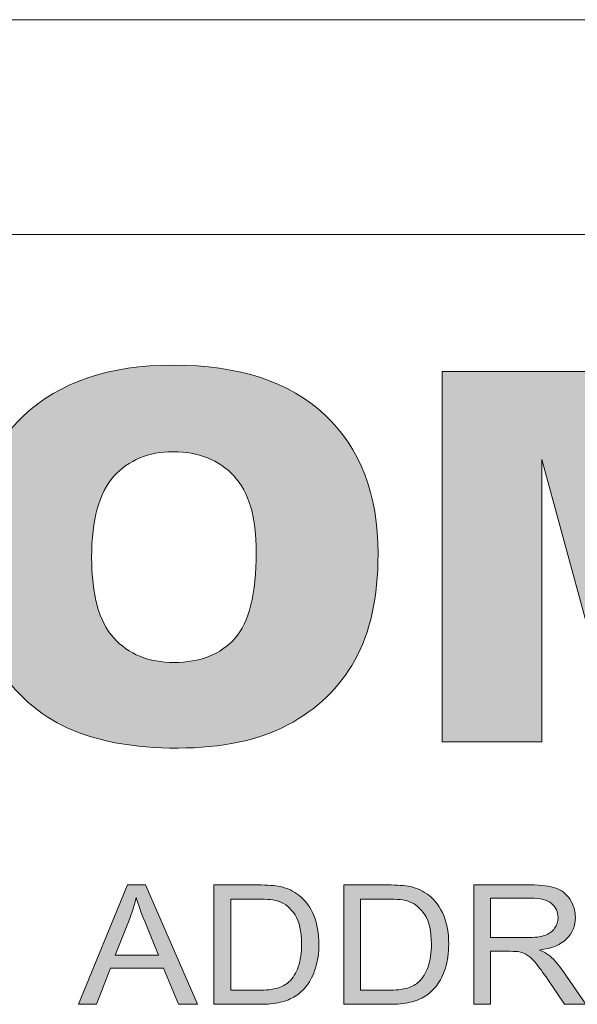
# Model space of a CAD drawing. Units: millimetres. Extents: x 0 to 420, y -120 to 88.
# Drawn here: x 132 to 145, y -56 to -33 of the extents above; entities that cross this region are included whole.
import ezdxf

# ---------------------------------------------------------------- set-up
doc = ezdxf.new("R2010")
doc.units = ezdxf.units.MM
doc.layers.add('COM24-Back', color=7, linetype='Continuous', lineweight=15)

# ---------------------------------------------------------------- blocks, each defined once
blk = doc.blocks.new('COM24-Back')
at = {"layer": 'COM24-Back', "linetype": 'Continuous', "true_color": 0xbbbaba}
h = blk.add_hatch(color=9, dxfattribs=at)
h.dxf.hatch_style = 1
edge = h.paths.add_edge_path()
edge.add_spline(control_points=[(139.620404, 72.491282), (139.981054, 73.135935), (140.161385, 73.961837), (140.161395, 74.968992)], knot_values=[0, 0, 0, 0, 1, 1, 1, 1], degree=3, periodic=0)
edge.add_spline(control_points=[(140.161395, 74.968992), (140.161385, 76.356268), (139.748606, 77.434938), (138.923058, 78.205004)], knot_values=[0, 0, 0, 0, 1, 1, 1, 1], degree=3, periodic=0)
edge.add_spline(control_points=[(138.923058, 78.205004), (138.097492, 78.975055), (136.921699, 79.360084), (135.395674, 79.360093)], knot_values=[0, 0, 0, 0, 1, 1, 1, 1], degree=3, periodic=0)
edge.add_spline(control_points=[(135.395674, 79.360093), (133.907165, 79.360084), (132.745965, 78.968197), (131.91207, 78.18443)], knot_values=[0, 0, 0, 0, 1, 1, 1, 1], degree=3, periodic=0)
edge.add_spline(control_points=[(131.91207, 78.18443), (131.078173, 77.400648), (130.661225, 76.305323), (130.661225, 74.898452)], knot_values=[0, 0, 0, 0, 1, 1, 1, 1], degree=3, periodic=0)
edge.add_spline(control_points=[(130.661225, 74.898452), (130.661225, 73.891297), (130.871783, 73.052659), (131.292902, 72.382533)], knot_values=[0, 0, 0, 0, 1, 1, 1, 1], degree=3, periodic=0)
edge.add_spline(control_points=[(131.292902, 72.382533), (131.714018, 71.712404), (132.263347, 71.222545), (132.940891, 70.912955)], knot_values=[0, 0, 0, 0, 1, 1, 1, 1], degree=3, periodic=0)
edge.add_spline(control_points=[(132.940891, 70.912955), (133.618428, 70.603363), (134.474214, 70.448568), (135.50825, 70.448568)], knot_values=[0, 0, 0, 0, 1, 1, 1, 1], degree=3, periodic=0)
edge.add_spline(control_points=[(135.50825, 70.448568), (136.525598, 70.448568), (137.375129, 70.627856), (138.056847, 70.986434)], knot_values=[0, 0, 0, 0, 1, 1, 1, 1], degree=3, periodic=0)
edge.add_spline(control_points=[(138.056847, 70.986434), (138.73855, 71.34501), (139.259735, 71.846626), (139.620404, 72.491282)], knot_values=[0, 0, 0, 0, 1, 1, 1, 1], degree=3, periodic=0)
edge = h.paths.add_edge_path(flags=16)
edge.add_spline(control_points=[(134.010363, 73.011512), (133.666377, 73.39164), (133.494386, 74.0167), (133.49439, 74.886694)], knot_values=[0, 0, 0, 0, 1, 1, 1, 1], degree=3, periodic=0)
edge.add_spline(control_points=[(133.49439, 74.886694), (133.494386, 75.764518), (133.66742, 76.393497), (134.01349, 76.773633)], knot_values=[0, 0, 0, 0, 1, 1, 1, 1], degree=3, periodic=0)
edge.add_spline(control_points=[(134.01349, 76.773633), (134.359553, 77.153758), (134.818196, 77.343823), (135.38942, 77.34383)], knot_values=[0, 0, 0, 0, 1, 1, 1, 1], degree=3, periodic=0)
edge.add_spline(control_points=[(135.38942, 77.34383), (135.98565, 77.343823), (136.457844, 77.156697), (136.806002, 76.782451)], knot_values=[0, 0, 0, 0, 1, 1, 1, 1], degree=3, periodic=0)
edge.add_spline(control_points=[(136.806002, 76.782451), (137.154147, 76.408192), (137.328223, 75.815463), (137.32823, 75.004261)], knot_values=[0, 0, 0, 0, 1, 1, 1, 1], degree=3, periodic=0)
edge.add_spline(control_points=[(137.32823, 75.004261), (137.328223, 74.040213), (137.161444, 73.372046), (136.827892, 72.999755)], knot_values=[0, 0, 0, 0, 1, 1, 1, 1], degree=3, periodic=0)
edge.add_spline(control_points=[(136.827892, 72.999755), (136.494327, 72.62746), (136.023176, 72.441314), (135.414437, 72.441315)], knot_values=[0, 0, 0, 0, 1, 1, 1, 1], degree=3, periodic=0)
edge.add_spline(control_points=[(135.414437, 72.441315), (134.822366, 72.441314), (134.354341, 72.631379), (134.010363, 73.011512)], knot_values=[0, 0, 0, 0, 1, 1, 1, 1], degree=3, periodic=0)
h = blk.add_hatch(color=9, dxfattribs=at)
h.dxf.hatch_style = 1
h.paths.add_polyline_path([(143.976373, 77.167481), (145.765082, 70.595526), (147.860247, 70.595526), (149.65521, 77.167481), (149.65521, 70.595526), (151.969274, 70.595526), (151.969274, 79.213135), (148.254263, 79.213135), (146.822046, 73.969678), (145.383574, 79.213135), (141.656055, 79.213135), (141.656055, 70.595526), (143.976373, 70.595526)])
h = blk.add_hatch(color=9, dxfattribs=at)
h.dxf.hatch_style = 1
h.paths.add_polyline_path([(133.192602, 64.485626), (134.327591, 67.263407), (134.748928, 67.263407), (135.958508, 64.485626), (135.51298, 64.485626), (135.168249, 65.326919), (133.932462, 65.326919), (133.607891, 64.485626)])
edge = h.paths.add_edge_path(flags=16)
edge.add_line((134.369927, 66.441062), (134.045356, 65.626297))
edge.add_line((134.045356, 65.626297), (135.047291, 65.626297))
edge.add_line((135.047291, 65.626297), (134.738848, 66.395587))
edge.add_spline(control_points=[(134.738848, 66.395587), (134.644768, 66.629277), (134.574882, 66.821284), (134.529188, 66.971607)], knot_values=[0, 0, 0, 0, 1, 1, 1, 1], degree=3, periodic=0)
edge.add_spline(control_points=[(134.529188, 66.971607), (134.491555, 66.793493), (134.438468, 66.616645), (134.369927, 66.441062)], knot_values=[0, 0, 0, 0, 1, 1, 1, 1], degree=3, periodic=0)
h = blk.add_hatch(color=9, dxfattribs=at)
h.dxf.hatch_style = 1
edge = h.paths.add_edge_path(flags=16)
edge.add_line((137.353217, 66.935606), (136.7323, 66.935606))
edge.add_line((136.7323, 66.935606), (136.7323, 64.813427))
edge.add_line((136.7323, 64.813427), (137.363297, 64.813427))
edge.add_spline(control_points=[(137.363297, 64.813427), (137.558172, 64.813427), (137.71105, 64.83048), (137.82193, 64.864587)], knot_values=[0, 0, 0, 0, 1, 1, 1, 1], degree=3, periodic=0)
edge.add_spline(control_points=[(137.82193, 64.864587), (137.932806, 64.898693), (138.021172, 64.946694), (138.087029, 65.008592)], knot_values=[0, 0, 0, 0, 1, 1, 1, 1], degree=3, periodic=0)
edge.add_spline(control_points=[(138.087029, 65.008592), (138.179762, 65.095752), (138.252, 65.212914), (138.303746, 65.360078)], knot_values=[0, 0, 0, 0, 1, 1, 1, 1], degree=3, periodic=0)
edge.add_spline(control_points=[(138.303746, 65.360078), (138.355487, 65.50724), (138.381358, 65.685667), (138.38136, 65.895359)], knot_values=[0, 0, 0, 0, 1, 1, 1, 1], degree=3, periodic=0)
edge.add_spline(control_points=[(138.38136, 65.895359), (138.381358, 66.185894), (138.330623, 66.409165), (138.229155, 66.565172)], knot_values=[0, 0, 0, 0, 1, 1, 1, 1], degree=3, periodic=0)
edge.add_spline(control_points=[(138.229155, 66.565172), (138.127682, 66.721175), (138.004373, 66.825705), (137.859225, 66.878762)], knot_values=[0, 0, 0, 0, 1, 1, 1, 1], degree=3, periodic=0)
edge.add_spline(control_points=[(137.859225, 66.878762), (137.754393, 66.916655), (137.585724, 66.935603), (137.353217, 66.935606)], knot_values=[0, 0, 0, 0, 1, 1, 1, 1], degree=3, periodic=0)
edge = h.paths.add_edge_path()
edge.add_line((137.407649, 64.485626), (136.341202, 64.485626))
edge.add_line((136.341202, 64.485626), (136.341202, 67.263407))
edge.add_line((136.341202, 67.263407), (137.359265, 67.263407))
edge.add_spline(control_points=[(137.359265, 67.263407), (137.589084, 67.263404), (137.764473, 67.25014), (137.885433, 67.223616)], knot_values=[0, 0, 0, 0, 1, 1, 1, 1], degree=3, periodic=0)
edge.add_spline(control_points=[(137.885433, 67.223616), (138.054772, 67.18698), (138.199249, 67.120662), (138.318865, 67.024662)], knot_values=[0, 0, 0, 0, 1, 1, 1, 1], degree=3, periodic=0)
edge.add_spline(control_points=[(138.318865, 67.024662), (138.474764, 66.900865), (138.591354, 66.74265), (138.668635, 66.550014)], knot_values=[0, 0, 0, 0, 1, 1, 1, 1], degree=3, periodic=0)
edge.add_spline(control_points=[(138.668635, 66.550014), (138.745911, 66.357373), (138.784551, 66.137261), (138.784554, 65.889675)], knot_values=[0, 0, 0, 0, 1, 1, 1, 1], degree=3, periodic=0)
edge.add_spline(control_points=[(138.784554, 65.889675), (138.784551, 65.678719), (138.758342, 65.491765), (138.705931, 65.328813)], knot_values=[0, 0, 0, 0, 1, 1, 1, 1], degree=3, periodic=0)
edge.add_spline(control_points=[(138.705931, 65.328813), (138.653513, 65.16586), (138.586314, 65.031013), (138.504334, 64.924273)], knot_values=[0, 0, 0, 0, 1, 1, 1, 1], degree=3, periodic=0)
edge.add_spline(control_points=[(138.504334, 64.924273), (138.422349, 64.817532), (138.332639, 64.733529), (138.235203, 64.672264)], knot_values=[0, 0, 0, 0, 1, 1, 1, 1], degree=3, periodic=0)
edge.add_spline(control_points=[(138.235203, 64.672264), (138.137762, 64.610999), (138.020164, 64.564576), (137.882409, 64.532996)], knot_values=[0, 0, 0, 0, 1, 1, 1, 1], degree=3, periodic=0)
edge.add_spline(control_points=[(137.882409, 64.532996), (137.744649, 64.501416), (137.586396, 64.485626), (137.407649, 64.485626)], knot_values=[0, 0, 0, 0, 1, 1, 1, 1], degree=3, periodic=0)
h = blk.add_hatch(color=9, dxfattribs=at)
h.dxf.hatch_style = 1
edge = h.paths.add_edge_path(flags=16)
edge.add_line((140.375426, 66.935606), (139.754508, 66.935606))
edge.add_line((139.754508, 66.935606), (139.754508, 64.813427))
edge.add_line((139.754508, 64.813427), (140.385506, 64.813427))
edge.add_spline(control_points=[(140.385506, 64.813427), (140.580381, 64.813427), (140.733259, 64.83048), (140.844138, 64.864587)], knot_values=[0, 0, 0, 0, 1, 1, 1, 1], degree=3, periodic=0)
edge.add_spline(control_points=[(140.844138, 64.864587), (140.955015, 64.898693), (141.043381, 64.946694), (141.109238, 65.008592)], knot_values=[0, 0, 0, 0, 1, 1, 1, 1], degree=3, periodic=0)
edge.add_spline(control_points=[(141.109238, 65.008592), (141.20197, 65.095752), (141.274209, 65.212914), (141.325954, 65.360078)], knot_values=[0, 0, 0, 0, 1, 1, 1, 1], degree=3, periodic=0)
edge.add_spline(control_points=[(141.325954, 65.360078), (141.377695, 65.50724), (141.403567, 65.685667), (141.403569, 65.895359)], knot_values=[0, 0, 0, 0, 1, 1, 1, 1], degree=3, periodic=0)
edge.add_spline(control_points=[(141.403569, 65.895359), (141.403567, 66.185894), (141.352832, 66.409165), (141.251364, 66.565172)], knot_values=[0, 0, 0, 0, 1, 1, 1, 1], degree=3, periodic=0)
edge.add_spline(control_points=[(141.251364, 66.565172), (141.149891, 66.721175), (141.026581, 66.825705), (140.881434, 66.878762)], knot_values=[0, 0, 0, 0, 1, 1, 1, 1], degree=3, periodic=0)
edge.add_spline(control_points=[(140.881434, 66.878762), (140.776602, 66.916655), (140.607933, 66.935603), (140.375426, 66.935606)], knot_values=[0, 0, 0, 0, 1, 1, 1, 1], degree=3, periodic=0)
edge = h.paths.add_edge_path()
edge.add_line((140.429857, 64.485626), (139.363411, 64.485626))
edge.add_line((139.363411, 64.485626), (139.363411, 67.263407))
edge.add_line((139.363411, 67.263407), (140.381474, 67.263407))
edge.add_spline(control_points=[(140.381474, 67.263407), (140.611293, 67.263404), (140.786681, 67.25014), (140.907641, 67.223616)], knot_values=[0, 0, 0, 0, 1, 1, 1, 1], degree=3, periodic=0)
edge.add_spline(control_points=[(140.907641, 67.223616), (141.076981, 67.18698), (141.221458, 67.120662), (141.341074, 67.024662)], knot_values=[0, 0, 0, 0, 1, 1, 1, 1], degree=3, periodic=0)
edge.add_spline(control_points=[(141.341074, 67.024662), (141.496973, 66.900865), (141.613563, 66.74265), (141.690844, 66.550014)], knot_values=[0, 0, 0, 0, 1, 1, 1, 1], degree=3, periodic=0)
edge.add_spline(control_points=[(141.690844, 66.550014), (141.76812, 66.357373), (141.80676, 66.137261), (141.806762, 65.889675)], knot_values=[0, 0, 0, 0, 1, 1, 1, 1], degree=3, periodic=0)
edge.add_spline(control_points=[(141.806762, 65.889675), (141.80676, 65.678719), (141.780551, 65.491765), (141.72814, 65.328813)], knot_values=[0, 0, 0, 0, 1, 1, 1, 1], degree=3, periodic=0)
edge.add_spline(control_points=[(141.72814, 65.328813), (141.675722, 65.16586), (141.608523, 65.031013), (141.526543, 64.924273)], knot_values=[0, 0, 0, 0, 1, 1, 1, 1], degree=3, periodic=0)
edge.add_spline(control_points=[(141.526543, 64.924273), (141.444558, 64.817532), (141.354847, 64.733529), (141.257412, 64.672264)], knot_values=[0, 0, 0, 0, 1, 1, 1, 1], degree=3, periodic=0)
edge.add_spline(control_points=[(141.257412, 64.672264), (141.159971, 64.610999), (141.042373, 64.564576), (140.904617, 64.532996)], knot_values=[0, 0, 0, 0, 1, 1, 1, 1], degree=3, periodic=0)
edge.add_spline(control_points=[(140.904617, 64.532996), (140.766858, 64.501416), (140.608605, 64.485626), (140.429857, 64.485626)], knot_values=[0, 0, 0, 0, 1, 1, 1, 1], degree=3, periodic=0)
h = blk.add_hatch(color=9, dxfattribs=at)
h.dxf.hatch_style = 1
edge = h.paths.add_edge_path(flags=16)
edge.add_line((143.718172, 66.956449), (142.782764, 66.956449))
edge.add_line((142.782764, 66.956449), (142.782764, 66.037469))
edge.add_line((142.782764, 66.037469), (143.623422, 66.037469))
edge.add_spline(control_points=[(143.623422, 66.037469), (143.802169, 66.037468), (143.941942, 66.054837), (144.042743, 66.089577)], knot_values=[0, 0, 0, 0, 1, 1, 1, 1], degree=3, periodic=0)
edge.add_spline(control_points=[(144.042743, 66.089577), (144.143539, 66.124313), (144.220146, 66.179894), (144.272563, 66.256319)], knot_values=[0, 0, 0, 0, 1, 1, 1, 1], degree=3, periodic=0)
edge.add_spline(control_points=[(144.272563, 66.256319), (144.324976, 66.332741), (144.351183, 66.415796), (144.351186, 66.505486)], knot_values=[0, 0, 0, 0, 1, 1, 1, 1], degree=3, periodic=0)
edge.add_spline(control_points=[(144.351186, 66.505486), (144.351183, 66.636856), (144.300448, 66.74486), (144.19898, 66.829497)], knot_values=[0, 0, 0, 0, 1, 1, 1, 1], degree=3, periodic=0)
edge.add_spline(control_points=[(144.19898, 66.829497), (144.097508, 66.914129), (143.937239, 66.956446), (143.718172, 66.956449)], knot_values=[0, 0, 0, 0, 1, 1, 1, 1], degree=3, periodic=0)
edge = h.paths.add_edge_path()
edge.add_line((143.236356, 65.719143), (142.782764, 65.719143))
edge.add_line((142.782764, 65.719143), (142.782764, 64.485626))
edge.add_line((142.782764, 64.485626), (142.391666, 64.485626))
edge.add_line((142.391666, 64.485626), (142.391666, 67.263407))
edge.add_line((142.391666, 67.263407), (143.702044, 67.263407))
edge.add_spline(control_points=[(143.702044, 67.263407), (143.965462, 67.263404), (144.165715, 67.238456), (144.302802, 67.188562)], knot_values=[0, 0, 0, 0, 1, 1, 1, 1], degree=3, periodic=0)
edge.add_spline(control_points=[(144.302802, 67.188562), (144.439886, 67.138663), (144.54942, 67.050555), (144.631405, 66.924237)], knot_values=[0, 0, 0, 0, 1, 1, 1, 1], degree=3, periodic=0)
edge.add_spline(control_points=[(144.631405, 66.924237), (144.713385, 66.797915), (144.754376, 66.658331), (144.754379, 66.505486)], knot_values=[0, 0, 0, 0, 1, 1, 1, 1], degree=3, periodic=0)
edge.add_spline(control_points=[(144.754379, 66.505486), (144.754376, 66.308424), (144.686505, 66.142314), (144.550766, 66.007153)], knot_values=[0, 0, 0, 0, 1, 1, 1, 1], degree=3, periodic=0)
edge.add_spline(control_points=[(144.550766, 66.007153), (144.415022, 65.871989), (144.205362, 65.786091), (143.921785, 65.74946)], knot_values=[0, 0, 0, 0, 1, 1, 1, 1], degree=3, periodic=0)
edge.add_spline(control_points=[(143.921785, 65.74946), (144.025269, 65.70272), (144.103892, 65.656613), (144.157653, 65.611139)], knot_values=[0, 0, 0, 0, 1, 1, 1, 1], degree=3, periodic=0)
edge.add_spline(control_points=[(144.157653, 65.611139), (144.271889, 65.512608), (144.380079, 65.389446), (144.482223, 65.241652)], knot_values=[0, 0, 0, 0, 1, 1, 1, 1], degree=3, periodic=0)
edge.add_line((144.482223, 65.241652), (144.996295, 64.485626))
edge.add_line((144.996295, 64.485626), (144.504399, 64.485626))
edge.add_line((144.504399, 64.485626), (144.113301, 65.063541))
edge.add_spline(control_points=[(144.113301, 65.063541), (143.999061, 65.230283), (143.904983, 65.357866), (143.831066, 65.446291)], knot_values=[0, 0, 0, 0, 1, 1, 1, 1], degree=3, periodic=0)
edge.add_spline(control_points=[(143.831066, 65.446291), (143.757146, 65.534714), (143.690955, 65.596611), (143.632494, 65.631982)], knot_values=[0, 0, 0, 0, 1, 1, 1, 1], degree=3, periodic=0)
edge.add_spline(control_points=[(143.632494, 65.631982), (143.574029, 65.66735), (143.514558, 65.691983), (143.45408, 65.705879)], knot_values=[0, 0, 0, 0, 1, 1, 1, 1], degree=3, periodic=0)
edge.add_spline(control_points=[(143.45408, 65.705879), (143.409728, 65.71472), (143.337153, 65.719141), (143.236356, 65.719143)], knot_values=[0, 0, 0, 0, 1, 1, 1, 1], degree=3, periodic=0)
at = {"layer": 'COM24-Back'}
for points in [[(0.999949, 87.399989), (417.999863, 87.399989)], [(5.353509, 82.40014), (204.500092, 82.40014)], [(141.656055, 79.213135), (145.383574, 79.213135), (146.822046, 73.969678), (148.254263, 79.213135), (151.969274, 79.213135), (151.969274, 70.595526), (149.65521, 70.595526), (149.65521, 77.167481), (147.860247, 70.595526), (145.765082, 70.595526), (143.976373, 77.167481), (143.976373, 70.595526), (141.656055, 70.595526), (141.656055, 79.213135)], [(133.49439, 74.886694), (133.49439, 74.886694)], [(133.192602, 64.485626), (134.327591, 67.263407), (134.748928, 67.263407), (135.958508, 64.485626), (135.51298, 64.485626), (135.168249, 65.326919), (133.932462, 65.326919), (133.607891, 64.485626), (133.192602, 64.485626)], [(136.341202, 64.485626), (136.341202, 67.263407), (137.359265, 67.263407)], [(139.363411, 64.485626), (139.363411, 67.263407), (140.381474, 67.263407)], [(142.391666, 64.485626), (142.391666, 67.263407), (143.702044, 67.263407)], [(137.353217, 66.935606), (136.7323, 66.935606), (136.7323, 64.813427)], [(140.375426, 66.935606), (139.754508, 66.935606), (139.754508, 64.813427)], [(143.718172, 66.956449), (142.782764, 66.956449), (142.782764, 66.037469)], [(134.369927, 66.441062), (134.045356, 65.626297)], [(134.045356, 65.626297), (135.047291, 65.626297), (134.738848, 66.395587)], [(142.782764, 66.037469), (143.623422, 66.037469)], [(143.236356, 65.719143), (142.782764, 65.719143), (142.782764, 64.485626), (142.391666, 64.485626)], [(144.482223, 65.241652), (144.996295, 64.485626), (144.504399, 64.485626), (144.113301, 65.063541)], [(136.7323, 64.813427), (137.363297, 64.813427)], [(139.754508, 64.813427), (140.385506, 64.813427)], [(137.407649, 64.485626), (136.341202, 64.485626)], [(140.429857, 64.485626), (139.363411, 64.485626)]]:
    blk.add_lwpolyline(points, dxfattribs=at)
for points in [[(131.91207, 78.18443), (132.745965, 78.968197), (133.907165, 79.360084), (135.395674, 79.360093)], [(135.395674, 79.360093), (136.921699, 79.360084), (138.097492, 78.975055), (138.923058, 78.205004)], [(130.661225, 74.898452), (130.661225, 76.305323), (131.078173, 77.400648), (131.91207, 78.18443)], [(138.923058, 78.205004), (139.748606, 77.434938), (140.161385, 76.356268), (140.161395, 74.968992)], [(135.38942, 77.34383), (134.818196, 77.343823), (134.359553, 77.153758), (134.01349, 76.773633)], [(136.806002, 76.782451), (136.457844, 77.156697), (135.98565, 77.343823), (135.38942, 77.34383)], [(134.01349, 76.773633), (133.66742, 76.393497), (133.494386, 75.764518), (133.49439, 74.886694)], [(137.32823, 75.004261), (137.328223, 75.815463), (137.154147, 76.408192), (136.806002, 76.782451)], [(136.827892, 72.999755), (137.161444, 73.372046), (137.328223, 74.040213), (137.32823, 75.004261)], [(140.161395, 74.968992), (140.161385, 73.961837), (139.981054, 73.135935), (139.620404, 72.491282)], [(133.49439, 74.886694), (133.494386, 74.0167), (133.666377, 73.39164), (134.010363, 73.011512)], [(134.010363, 73.011512), (134.354341, 72.631379), (134.822366, 72.441314), (135.414437, 72.441315)], [(135.414437, 72.441315), (136.023176, 72.441314), (136.494327, 72.62746), (136.827892, 72.999755)], [(139.620404, 72.491282), (139.259735, 71.846626), (138.73855, 71.34501), (138.056847, 70.986434)], [(132.940891, 70.912955), (132.263347, 71.222545), (131.714018, 71.712404), (131.292902, 72.382533)], [(135.50825, 70.448568), (134.474214, 70.448568), (133.618428, 70.603363), (132.940891, 70.912955)], [(138.056847, 70.986434), (137.375129, 70.627856), (136.525598, 70.448568), (135.50825, 70.448568)], [(137.359265, 67.263407), (137.589084, 67.263404), (137.764473, 67.25014), (137.885433, 67.223616)], [(137.885433, 67.223616), (138.054772, 67.18698), (138.199249, 67.120662), (138.318865, 67.024662)], [(140.381474, 67.263407), (140.611293, 67.263404), (140.786681, 67.25014), (140.907641, 67.223616)], [(140.907641, 67.223616), (141.076981, 67.18698), (141.221458, 67.120662), (141.341074, 67.024662)], [(143.702044, 67.263407), (143.965462, 67.263404), (144.165715, 67.238456), (144.302802, 67.188562)], [(144.302802, 67.188562), (144.439886, 67.138663), (144.54942, 67.050555), (144.631405, 66.924237)], [(134.529188, 66.971607), (134.491555, 66.793493), (134.438468, 66.616645), (134.369927, 66.441062)], [(134.738848, 66.395587), (134.644768, 66.629277), (134.574882, 66.821284), (134.529188, 66.971607)], [(137.859225, 66.878762), (137.754393, 66.916655), (137.585724, 66.935603), (137.353217, 66.935606)], [(138.318865, 67.024662), (138.474764, 66.900865), (138.591354, 66.74265), (138.668635, 66.550014)], [(140.881434, 66.878762), (140.776602, 66.916655), (140.607933, 66.935603), (140.375426, 66.935606)], [(141.341074, 67.024662), (141.496973, 66.900865), (141.613563, 66.74265), (141.690844, 66.550014)], [(144.19898, 66.829497), (144.097508, 66.914129), (143.937239, 66.956446), (143.718172, 66.956449)], [(144.631405, 66.924237), (144.713385, 66.797915), (144.754376, 66.658331), (144.754379, 66.505486)], [(138.229155, 66.565172), (138.127682, 66.721175), (138.004373, 66.825705), (137.859225, 66.878762)], [(141.251364, 66.565172), (141.149891, 66.721175), (141.026581, 66.825705), (140.881434, 66.878762)], [(144.351186, 66.505486), (144.351183, 66.636856), (144.300448, 66.74486), (144.19898, 66.829497)], [(138.38136, 65.895359), (138.381358, 66.185894), (138.330623, 66.409165), (138.229155, 66.565172)], [(138.668635, 66.550014), (138.745911, 66.357373), (138.784551, 66.137261), (138.784554, 65.889675)], [(141.403569, 65.895359), (141.403567, 66.185894), (141.352832, 66.409165), (141.251364, 66.565172)], [(141.690844, 66.550014), (141.76812, 66.357373), (141.80676, 66.137261), (141.806762, 65.889675)], [(144.272563, 66.256319), (144.324976, 66.332741), (144.351183, 66.415796), (144.351186, 66.505486)], [(144.754379, 66.505486), (144.754376, 66.308424), (144.686505, 66.142314), (144.550766, 66.007153)], [(144.042743, 66.089577), (144.143539, 66.124313), (144.220146, 66.179894), (144.272563, 66.256319)], [(143.623422, 66.037469), (143.802169, 66.037468), (143.941942, 66.054837), (144.042743, 66.089577)], [(144.550766, 66.007153), (144.415022, 65.871989), (144.205362, 65.786091), (143.921785, 65.74946)], [(138.303746, 65.360078), (138.355487, 65.50724), (138.381358, 65.685667), (138.38136, 65.895359)], [(138.784554, 65.889675), (138.784551, 65.678719), (138.758342, 65.491765), (138.705931, 65.328813)], [(141.325954, 65.360078), (141.377695, 65.50724), (141.403567, 65.685667), (141.403569, 65.895359)], [(141.806762, 65.889675), (141.80676, 65.678719), (141.780551, 65.491765), (141.72814, 65.328813)], [(143.45408, 65.705879), (143.409728, 65.71472), (143.337153, 65.719141), (143.236356, 65.719143)], [(143.632494, 65.631982), (143.574029, 65.66735), (143.514558, 65.691983), (143.45408, 65.705879)], [(143.831066, 65.446291), (143.757146, 65.534714), (143.690955, 65.596611), (143.632494, 65.631982)], [(143.921785, 65.74946), (144.025269, 65.70272), (144.103892, 65.656613), (144.157653, 65.611139)], [(144.157653, 65.611139), (144.271889, 65.512608), (144.380079, 65.389446), (144.482223, 65.241652)], [(138.087029, 65.008592), (138.179762, 65.095752), (138.252, 65.212914), (138.303746, 65.360078)], [(138.705931, 65.328813), (138.653513, 65.16586), (138.586314, 65.031013), (138.504334, 64.924273)], [(141.109238, 65.008592), (141.20197, 65.095752), (141.274209, 65.212914), (141.325954, 65.360078)], [(141.72814, 65.328813), (141.675722, 65.16586), (141.608523, 65.031013), (141.526543, 64.924273)], [(144.113301, 65.063541), (143.999061, 65.230283), (143.904983, 65.357866), (143.831066, 65.446291)], [(137.363297, 64.813427), (137.558172, 64.813427), (137.71105, 64.83048), (137.82193, 64.864587)], [(137.82193, 64.864587), (137.932806, 64.898693), (138.021172, 64.946694), (138.087029, 65.008592)], [(138.504334, 64.924273), (138.422349, 64.817532), (138.332639, 64.733529), (138.235203, 64.672264)], [(140.385506, 64.813427), (140.580381, 64.813427), (140.733259, 64.83048), (140.844138, 64.864587)], [(140.844138, 64.864587), (140.955015, 64.898693), (141.043381, 64.946694), (141.109238, 65.008592)], [(141.526543, 64.924273), (141.444558, 64.817532), (141.354847, 64.733529), (141.257412, 64.672264)], [(138.235203, 64.672264), (138.137762, 64.610999), (138.020164, 64.564576), (137.882409, 64.532996)], [(141.257412, 64.672264), (141.159971, 64.610999), (141.042373, 64.564576), (140.904617, 64.532996)], [(137.882409, 64.532996), (137.744649, 64.501416), (137.586396, 64.485626), (137.407649, 64.485626)], [(140.904617, 64.532996), (140.766858, 64.501416), (140.608605, 64.485626), (140.429857, 64.485626)]]:
    blk.add_open_spline(points, degree=3, dxfattribs=at)

msp = doc.modelspace()

# ---------------------------------------------------------------- block references
msp.add_blockref('COM24-Back', (0, -120))

doc.saveas('drawing.dxf')
